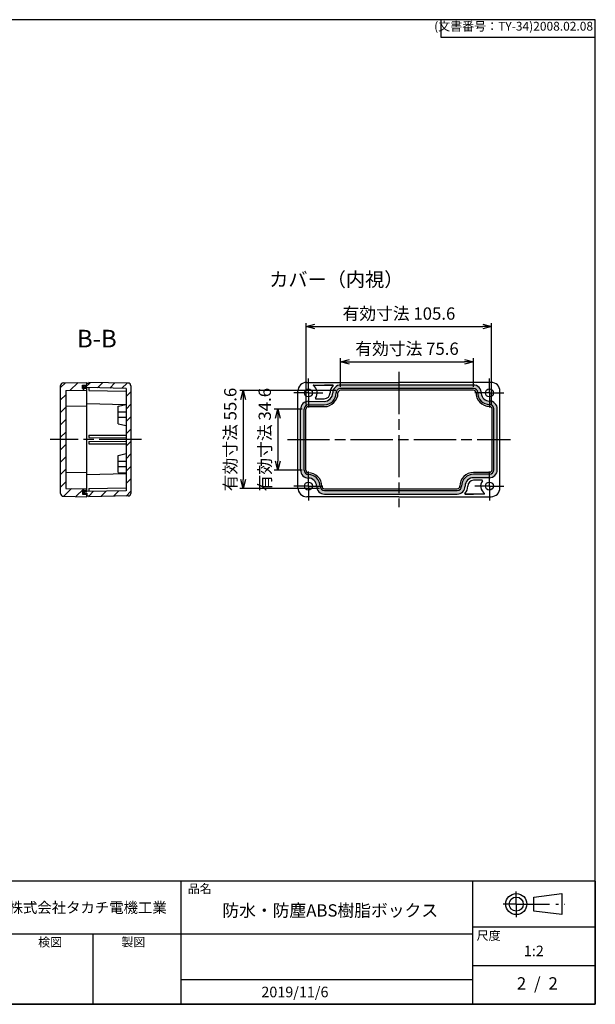
# Model space of a CAD drawing. Units: millimetres. Extents: x 0 to 1622, y 0 to 560.
# Drawn here: x 1294 to 1622, y 0 to 560 of the extents above; entities that cross this region are included whole.
import ezdxf
from ezdxf.enums import TextEntityAlignment as Align

# ---------------------------------------------------------------- set-up
doc = ezdxf.new("R2010")
doc.units = ezdxf.units.MM
doc.header["$LTSCALE"] = 2
for name, pattern in [('AM_ISO08W050', [18, 12, -1.5, 3, -1.5]), ('AM_ISO08W050x2', [9, 6, -0.75, 1.5, -0.75]), ('CENTER', [7, 4, -1, 1, -1]), ('gen7a', [6.875, 4.75, -0.875, 0.375, -0.875])]:
    doc.linetypes.add(name, pattern=pattern)
doc.layers.add('7A', color=4, linetype='gen7a')
doc.layers.add('RAHM2', color=1, linetype='Continuous')
for name, color, linetype, lineweight in [('AM_10', 7, 'AM_ISO08W050', 50), ('AM_5', 3, 'Continuous', 25), ('AM_7', 4, 'AM_ISO08W050', 25), ('AM_8', 1, 'Continuous', 25), ('ｶﾞｽｹｯﾄ', 5, 'Continuous', 25), ('ﾄｯﾌﾟｶﾊﾞｰ', 7, 'Continuous', 25), ('ﾎﾞﾃﾞｨｰ', 2, 'Continuous', 25)]:
    doc.layers.add(name, color=color, linetype=linetype, lineweight=lineweight)
doc.styles.add('ACISOTS', font='isocp.shx', dxfattribs={"height": 1, "bigfont": 'extfont.shx'})
doc.styles.get("Standard").update_dxf_attribs({"font": 'ISOCP.SHX', "bigfont": 'bigfont.shx'})
doc.styles.add('takachi1', font='MS PGothic.ttf', dxfattribs={"height": 2.5})
doc.dimstyles.new('AM_ISO$0', dxfattribs={"dimtxt": 3.5, "dimasz": 2.5, "dimexe": 1, "dimexo": 1, "dimgap": 1.5, "dimtad": 1, "dimdsep": 46, "dimtxsty": 'STANDARD', "dimblk": 'OPEN30', "dimcen": 0, "dimclrd": 256, "dimclre": 256, "dimclrt": 2, "dimadec": 0, "dimazin": 2, "dimtp": 0.1, "dimtm": 0.1, "dimtfac": 0.71, "dimtmove": 0, "dimatfit": 3, "dimldrblk": 'OPEN30', "dimfxl": 1, "dimlwd": -1, "dimlwe": -1, "dimarcsym": 0})
pattern_1 = [(45, (112.516890091284, 22.49982462129947), (-3.535533905932737, 3.535533905932737), [])]

# ---------------------------------------------------------------- blocks, each defined once
blk = doc.blocks.new('TK-A3')
for p, q in [((359, 280), (359, 275)), ((359, 275), (403, 275))]:
    blk.add_line(p, q)
blk.add_lwpolyline([(0, 0), (403, 0), (403, 280), (0, 280.0000000000001)], close=True)
at = {"insert": (402.3592953827349, 276.108542987227), "char_height": 2.5, "width": 43.07840397728298, "attachment_point": 9}
blk.add_mtext('(文書番号：TY-34)2008.02.08', dxfattribs=at)
blk = doc.blocks.new('A$C0FAF06CF')
at = {"layer": 'AM_8'}
h = blk.add_hatch(color=1, dxfattribs=at)
edge = h.paths.add_edge_path()
edge.add_line((-8.013599999999968, -2.41150000000041), (8.013600000000068, -2.411500000000414))
edge.add_arc((8.013600000000054, -1.773380000000512), 0.6381199999999012, 270, 360)
edge.add_line((8.651719999999955, -1.773380000000512), (8.651719999999967, 1.773379999999486))
edge.add_arc((8.013600000000025, 1.773379999999429), 0.638119999999958, 5.1039e-12, 90.00000000000126)
edge.add_line((8.013599999999997, 2.41149999999939), (-8.013599999999997, 2.411499999999387))
edge.add_arc((-8.013600000000025, 1.773379999999436), 0.638119999999951, 89.99999999999682, 179.9999999999955)
edge.add_line((-8.651719999999983, 1.773379999999486), (-8.651719999999983, -1.773380000000505))
edge.add_arc((-8.013600000000025, -1.773380000000457), 0.638119999999951, 180.0000000000043, 270.0000000000045)
edge = h.paths.add_edge_path(flags=16)
edge.add_line((-7.47193999999996, 2.092439999999486), (7.471940000000017, 2.092439999999479))
edge.add_arc((7.471940000000046, 1.550779999999479), 0.5416600000000003, 7.958078640513122e-13, 90.00000000000148, ccw=False)
edge.add_line((8.013600000000025, 1.550779999999486), (8.013600000000025, -1.550780000000505))
edge.add_arc((7.471940000000017, -1.550780000000502), 0.5416600000000074, 270, 359.99999999999966, ccw=False)
edge.add_line((7.471940000000017, -2.092440000000506), (-7.47193999999996, -2.092440000000513))
edge.add_arc((-7.47193999999996, -1.550780000000505), 0.5416600000000074, 180, 270, ccw=False)
edge.add_line((-8.013599999999968, -1.550780000000505), (-8.013599999999968, 1.550779999999486))
edge.add_arc((-7.47193999999996, 1.550779999999486), 0.5416600000000003, 90, 180, ccw=False)
for points in [[(-5.453699999999969, 0.5935999999994924), (-5.453699999999969, 1.038799999999492), (-7.531299999999987, 1.038799999999492), (-7.531299999999987, 0.5935999999994924), (-6.759619999999983, 0.5935999999994924), (-6.759619999999983, -1.224300000000516), (-6.225379999999972, -1.224300000000516), (-6.225379999999972, 0.5935999999994924)], [(-3.146079999999983, 1.038799999999492), (-3.146079999999983, -1.224300000000516), (-2.671199999999942, -1.224300000000516), (-2.671199999999942, -0.6184186206901412), (-2.193432261217481, -0.1027759420753025), (-1.520149446800417, -1.224300000000516), (-0.9571799999999939, -1.224300000000516), (-1.851807874889658, 0.2659306476478651), (-1.135707252964408, 1.038799999999492), (-1.788279380580377, 1.038799999999492), (-2.671199999999942, 0.085886028951558), (-2.671199999999942, 1.038799999999492)], [(4.304715008555604, 1.038799999999492), (4.304715008555604, -1.224300000000516), (4.775885008555576, -1.224300000000516), (4.775885008555576, -0.315350000000512), (5.829525008555606, -0.315350000000512), (5.829525008555606, -1.224300000000516), (6.300695008555578, -1.224300000000516), (6.300695008555578, 1.038799999999492), (5.829525008555606, 1.038799999999492), (5.829525008555606, 0.1298499999994878), (4.775885008555576, 0.1298499999994878), (4.775885008555576, 1.038799999999492)], [(7.280135008555589, -1.224300000000516), (7.280135008555589, 1.038799999999492), (6.805255008555604, 1.038799999999492), (6.805255008555604, -1.224300000000516)]]:
    blk.add_hatch(color=1, dxfattribs=at).paths.add_polyline_path(points)
h = blk.add_hatch(color=1, dxfattribs=at)
h.paths.add_polyline_path([(-5.264049114754044, -1.224300000000516), (-5.084217508196672, -0.734580000000511), (-4.161102491803262, -0.734580000000511), (-3.981270885245876, -1.224300000000516), (-3.420619999999971, -1.224300000000516), (-4.251659999999958, 1.038799999999492), (-4.993659999999977, 1.038799999999492), (-5.82469999999995, -1.224300000000516)])
h.paths.add_polyline_path([(-4.332759934426206, -0.2671200000005083), (-4.912560065573728, -0.2671200000005083), (-4.622659999999967, 0.5223399999994971)], flags=16)
h = blk.add_hatch(color=1, dxfattribs=at)
h.paths.add_polyline_path([(-0.1961891147540484, -1.224300000000516), (-0.0163575081966769, -0.734580000000511), (0.9067575081967476, -0.734580000000511), (1.086589114754119, -1.224300000000516), (1.64724000000001, -1.224300000000516), (0.8162000000000375, 1.038799999999492), (0.0742000000000189, 1.038799999999492), (-0.7568399999999543, -1.224300000000516)])
h.paths.add_polyline_path([(0.7351000655737892, -0.2671200000005083), (0.1552999344262673, -0.2671200000005083), (0.4452000000000283, 0.5223399999994971)], flags=16)
h = blk.add_hatch(color=1, dxfattribs=at)
edge = h.paths.add_edge_path()
edge.add_ellipse((2.878960000000006, -0.0927500000005264), major_axis=(0, 0.7271600000000495), ratio=0.8673469387754511, start_angle=308.5505407908052, end_angle=246.5820184016549)
edge.add_line((3.469375036740871, -0.3484654247793539), (3.94113500855559, -0.5527900000005097))
edge.add_arc((2.878960000000006, -0.0927500000005122), 1.157520000000026, 38.550540790803325, 336.58201840165333, ccw=False)
edge.add_line((3.784208621486186, 0.6286219454599618), (3.397792961318373, 0.3206961337928842))
blk = doc.blocks.new('TK-仕様書NEW')
for p, q in [((0, 35), (-193, 35)), ((-193, 35), (-193, 0)), ((-118, 35), (-118, 0)), ((-35, 35), (-35, 0)), ((0, 35), (0, 0)), ((-17.5, 30.5), (-9.5, 31.5)), ((-9.5, 31.5), (-9.5, 25.5)), ((-17.5, 26.5), (-17.5, 30.5)), ((-9.5, 25.5), (-17.5, 26.5)), ((-193.0000000000001, 19.99999999999994), (-35, 19.99999999999994)), ((-168.0000000000001, 19.99999999999993), (-168, 0)), ((-143.0000000000001, 19.99999999999993), (-143, 0)), ((-35, 22), (0, 22)), ((-35, 11), (0, 11)), ((-35.00000000000011, 7), (-118, 7)), ((0, 0), (-193, 0))]:
    blk.add_line(p, q)
for radius in [3, 2]:
    blk.add_circle((-22.5, 28.5), radius)
at = {"layer": '7A'}
for q in [(-22.5, 32.07478664473149), (-26.22303737125117, 28.5), (-22.5, 24.78991724228479), (-8.718691599714703, 28.5)]:
    blk.add_line((-22.5, 28.5), q, dxfattribs=at)
at = {"xscale": 0.9599999999999999, "yscale": 0.9599999999999999, "zscale": 0.9599999999999999}
blk.add_blockref('A$C0FAF06CF', (-180, 27.49999999999997), dxfattribs=at)
at = {"insert": (-167, 27.49999999999997), "char_height": 3, "width": 42.88435181670968, "attachment_point": 4}
blk.add_mtext('\\fＭＳ ゴシック|b0|i0|c128|p49;株式会社タカチ電機工業', dxfattribs=at)
for tag, p in [('品名', (-106.1561493930892, 24.94727555274869)), ('型番', (-106.1391682485609, 11.53771236320705))]:
    blk.add_attdef(tag, p, '', height=3.5)
for tag, height, p in [('GEN-TITLE-SCA', 3, (-17.5, 14.79266317345349)), ('承認', 3.5, (-180.7195176573868, 7.729076668239944)), ('検図', 3.5, (-155.5000000000001, 7.72907666823994)), ('製図', 3.5, (-130.5000000000001, 7.72907666823994)), ('ページNO.', 3.5, (-21, 5.5)), ('総ページ数', 3.5, (-12, 5.5))]:
    blk.add_attdef(tag, text='', height=height).set_placement(p, align=Align.MIDDLE)
blk.add_attdef('GEN-TITLE-DAT', text='', height=3).set_placement((-85.5, 3.5), align=Align.MIDDLE_CENTER)
at = {"layer": 'RAHM2', "char_height": 2.5}
for s, insert, width, attachment_point in [('品名', (-116, 32.55103540727967), 90, 4), ('尺度', (-33.80025513713145, 20.80103540727967), 20, 1), ('承認', (-180.4289022005786, 18.8010354072796), 17, 2), ('検図', (-155.1678725559621, 18.92584712714763), 17, 2), ('製図', (-131.4954787961751, 18.95800561859732), 17, 2)]:
    blk.add_mtext(s, dxfattribs=dict(at, insert=insert, width=width, attachment_point=attachment_point))
at = {"layer": 'RAHM2', "color": 0, "insert": (-16.5, 5.5), "char_height": 3.5, "width": 4.469919821818734, "attachment_point": 5}
blk.add_mtext('/', dxfattribs=at)
blk = doc.blocks.new('*S59')
at = {"layer": 'AM_10', "color": 7, "linetype": 'CENTER'}
for p, q in [((1119.203003226155, 373.8756498064654), (1119.203003226155, 353.8756498064654)), ((1119.203003226155, 268.8654256512573), (1119.203003226155, 288.8654256512573))]:
    blk.add_line(p, q, dxfattribs=at)
at = {"layer": 'AM_10', "color": 7, "linetype": 'AM_ISO08W050'}
for p, q in [((1129.203003226155, 363.8756498064654), (1139.203003226155, 363.8756498064654)), ((1129.203003226155, 278.8654256512573), (1139.203003226155, 278.8654256512573))]:
    blk.add_line(p, q, dxfattribs=at)
at = {"layer": 'AM_10', "color": 1, "linetype": 'CENTER'}
blk.add_line((1119.203003226155, 353.8756498064654), (1119.203003226155, 288.8654256512573), dxfattribs=at)
at = {"layer": 'AM_10', "color": 7, "linetype": 'Continuous'}
blk.add_trace([(1129.203003226155, 365.1921747764654), (1129.203003226155, 362.5591248364654), (1119.203003226155, 363.8756498064654)], dxfattribs=at)
at = {"layer": 'AM_10', "color": 7, "linetype": 'Continuous', "extrusion": (0, 0, -1)}
blk.add_trace([(-1129.203003226155, 277.5489006812573), (-1129.203003226155, 280.1819506212573), (-1119.203003226155, 278.8654256512573)], dxfattribs=at)
at = {"layer": 'AM_10', "color": 7, "char_height": 10, "attachment_point": 5, "style": 'ACISOTS'}
for s, insert in [('B-B', (1338.233030326077, 377.3119370313489)), ('B', (1146.703003226155, 363.8756498064654)), ('B', (1146.703003226155, 278.8654256512573))]:
    blk.add_mtext(s, dxfattribs=dict(at, insert=insert))
blk = doc.blocks.new('_Open30')
at = {"color": 0, "linetype": 'ByBlock', "lineweight": -2}
for p, q in [((-1, 0.26794919), (0, 0)), ((0, 0), (-1, -0.26794919)), ((0, 0), (-1, 0))]:
    blk.add_line(p, q, dxfattribs=at)
blk = doc.blocks.new('*D41')
at = {"layer": 'AM_5'}
for p, q in [((1477.001331907706, 351.2185736952823), (1477.001331907706, 367.4639162925369)), ((1482.001331907706, 365.4639162925369), (1547.601331907467, 365.4639162925369)), ((1552.601331907467, 351.218573695284), (1552.601331907467, 367.4639162925369))]:
    blk.add_line(p, q, dxfattribs=at)
at = {"layer": 'Defpoints', "color": 0}
for p in [(1552.601331907467, 365.4639162925369), (1477.001331907706, 349.2185736952823), (1552.601331907467, 349.218573695284)]:
    blk.add_point(p, dxfattribs=at)
at = {"layer": 'AM_5', "xscale": 5, "yscale": 5, "zscale": 5, "rotation": 180}
blk.add_blockref('_Open30', (1477.001331907706, 365.4639162925369), dxfattribs=at)
at = {"layer": 'AM_5', "xscale": 5, "yscale": 5, "zscale": 5}
blk.add_blockref('_Open30', (1552.601331907467, 365.4639162925369), dxfattribs=at)
at = {"layer": 'AM_5', "color": 2, "insert": (1514.801331907587, 371.9639162925369), "char_height": 7, "attachment_point": 5}
blk.add_mtext('有効寸法 75.6', dxfattribs=at)
blk = doc.blocks.new('*D42')
at = {"layer": 'AM_5'}
for p, q in [((1457.410792686856, 341.183105263923), (1457.410792686856, 387.4639162925014)), ((1562.991871128568, 341.3831052639008), (1562.991871128568, 387.4639162925014)), ((1462.410792686856, 385.4639162925014), (1557.991871128568, 385.4639162925014))]:
    blk.add_line(p, q, dxfattribs=at)
at = {"layer": 'Defpoints', "color": 0}
for p in [(1562.991871128568, 385.4639162925014), (1457.410792686856, 339.183105263923), (1562.991871128568, 339.3831052639008)]:
    blk.add_point(p, dxfattribs=at)
at = {"layer": 'AM_5', "xscale": 5, "yscale": 5, "zscale": 5, "rotation": 180}
blk.add_blockref('_Open30', (1457.410792686856, 385.4639162925014), dxfattribs=at)
at = {"layer": 'AM_5', "xscale": 5, "yscale": 5, "zscale": 5}
blk.add_blockref('_Open30', (1562.991871128568, 385.4639162925014), dxfattribs=at)
at = {"layer": 'AM_5', "color": 2, "insert": (1510.201331907712, 391.9639162925014), "char_height": 7, "attachment_point": 5}
blk.add_mtext('有効寸法 105.6', dxfattribs=at)
blk = doc.blocks.new('*D43')
at = {"layer": 'AM_5'}
for p, q in [((1455.201331907707, 338.4185736952841), (1439.248544826792, 338.4185736952841)), ((1441.248544826792, 333.4185736952841), (1441.248544826792, 308.8185736952924)), ((1455.201331907705, 303.8185736952924), (1439.248544826792, 303.8185736952924))]:
    blk.add_line(p, q, dxfattribs=at)
at = {"layer": 'Defpoints', "color": 0}
for p in [(1457.201331907707, 338.4185736952841), (1441.248544826792, 303.8185736952924), (1457.201331907705, 303.8185736952924)]:
    blk.add_point(p, dxfattribs=at)
at = {"layer": 'AM_5', "xscale": 5, "yscale": 5, "zscale": 5}
for p, rotation in [((1441.248544826792, 338.4185736952841), 90), ((1441.248544826792, 303.8185736952924), 270)]:
    blk.add_blockref('_Open30', p, dxfattribs=dict(at, rotation=rotation))
at = {"layer": 'AM_5', "color": 2, "insert": (1434.748544826792, 321.1185736952885), "char_height": 7, "attachment_point": 5, "rotation": 90}
blk.add_mtext('有効寸法 34.6', dxfattribs=at)
blk = doc.blocks.new('*D44')
at = {"layer": 'AM_5'}
for p, q in [((1474.236800339082, 349.0091129161432), (1419.610317064551, 349.0091129161432)), ((1421.610317064551, 344.0091129161432), (1421.610317064551, 298.4280344744221)), ((1465.036800339097, 293.4280344744221), (1419.610317064551, 293.4280344744221))]:
    blk.add_line(p, q, dxfattribs=at)
at = {"layer": 'Defpoints', "color": 0}
for p in [(1476.236800339082, 349.0091129161432), (1421.610317064551, 293.4280344744221), (1467.036800339097, 293.4280344744221)]:
    blk.add_point(p, dxfattribs=at)
at = {"layer": 'AM_5', "xscale": 5, "yscale": 5, "zscale": 5}
for p, rotation in [((1421.610317064551, 349.0091129161432), 90), ((1421.610317064551, 293.4280344744221), 270)]:
    blk.add_blockref('_Open30', p, dxfattribs=dict(at, rotation=rotation))
at = {"layer": 'AM_5', "color": 2, "insert": (1415.110317064551, 321.2185736952829), "char_height": 7, "attachment_point": 5, "rotation": 90}
blk.add_mtext('有効寸法 55.6', dxfattribs=at)
blk = doc.blocks.new('*S60')
at = {"layer": 'AM_10', "color": 7, "linetype": 'CENTER'}
for p, q in [((1119.203003226155, 373.8756498064654), (1119.203003226155, 353.8756498064654)), ((1119.203003226155, 268.8654256512573), (1119.203003226155, 288.8654256512573))]:
    blk.add_line(p, q, dxfattribs=at)
at = {"layer": 'AM_10', "color": 7, "linetype": 'AM_ISO08W050'}
for p, q in [((1129.203003226155, 363.8756498064654), (1139.203003226155, 363.8756498064654)), ((1129.203003226155, 278.8654256512573), (1139.203003226155, 278.8654256512573))]:
    blk.add_line(p, q, dxfattribs=at)
at = {"layer": 'AM_10', "color": 1, "linetype": 'CENTER'}
blk.add_line((1119.203003226155, 353.8756498064654), (1119.203003226155, 288.8654256512573), dxfattribs=at)
at = {"layer": 'AM_10', "color": 7, "linetype": 'Continuous'}
blk.add_trace([(1129.203003226155, 365.1921747764654), (1129.203003226155, 362.5591248364654), (1119.203003226155, 363.8756498064654)], dxfattribs=at)
at = {"layer": 'AM_10', "color": 7, "linetype": 'Continuous', "extrusion": (0, 0, -1)}
blk.add_trace([(-1129.203003226155, 277.5489006812573), (-1129.203003226155, 280.1819506212573), (-1119.203003226155, 278.8654256512573)], dxfattribs=at)
at = {"layer": 'AM_10', "color": 7, "char_height": 10, "attachment_point": 5, "style": 'ACISOTS'}
for s, insert in [('B-B', (1338.233030326077, 377.3119370313489)), ('B', (1146.703003226155, 363.8756498064654)), ('B', (1146.703003226155, 278.8654256512573))]:
    blk.add_mtext(s, dxfattribs=dict(at, insert=insert))

msp = doc.modelspace()

# ---------------------------------------------------------------- hatches: boundary and pattern name
at = {"layer": 'AM_8'}
h = msp.add_hatch(dxfattribs=at)
h.set_pattern_fill('_U', color=256, scale=5, angle=45, style=0, pattern_type=0)
h.set_pattern_definition(pattern_1)
edge = h.paths.add_edge_path()
edge.add_line((1319.079791130921, 288.9546740211434), (1332.605969740577, 288.7185736952809))
edge.add_line((1332.605969740577, 288.7185736952809), (1332.605969740577, 289.2360287602091))
edge.add_line((1332.605969740577, 289.2360287602091), (1332.605969740577, 290.2185736952842))
edge.add_line((1332.605969740577, 290.2185736952842), (1330.105969740577, 290.2185736952842))
edge.add_line((1330.105969740577, 290.2185736952842), (1330.105969740577, 292.2185736952842))
edge.add_line((1330.105969740577, 292.2185736952842), (1332.605969740578, 292.2185736952842))
edge.add_line((1332.605969740578, 292.2185736952842), (1332.605969740576, 293.2185736952832))
edge.add_line((1332.605969740576, 293.2185736952832), (1320.605969740578, 293.4280344744221))
edge.add_line((1320.605969740578, 293.4280344744221), (1320.605969740578, 349.0091129161432))
edge.add_line((1320.605969740578, 349.0091129161432), (1332.605969740576, 349.2185736952821))
edge.add_line((1332.605969740576, 349.2185736952821), (1332.605969740564, 350.2185736952867))
edge.add_line((1332.605969740564, 350.2185736952867), (1330.105969740564, 350.2185736952855))
edge.add_line((1330.105969740564, 350.2185736952855), (1330.105969740563, 352.2185736952855))
edge.add_line((1330.105969740563, 352.2185736952855), (1332.605969740563, 352.2185736952867))
edge.add_line((1332.605969740563, 352.2185736952867), (1332.605969740563, 353.2011186303618))
edge.add_line((1332.605969740563, 353.2011186303618), (1332.605969740577, 353.7185736952829))
edge.add_line((1332.605969740577, 353.7185736952829), (1319.079791130921, 353.4824733694206))
edge.add_arc((1319.105969740578, 351.982701826686), 1.50000000000002, 91.00000000000178, 180)
edge.add_line((1317.605969740577, 351.982701826686), (1317.605969740577, 290.454445563878))
edge.add_arc((1319.105969740578, 290.4544455638777), 1.5, 179.9999999999913, 268.9999999999807)
h = msp.add_hatch(dxfattribs=at)
h.set_pattern_fill('_U', color=256, scale=5, angle=45, style=0, pattern_type=0)
h.set_pattern_definition(pattern_1)
edge = h.paths.add_edge_path()
edge.add_line((1333.605969740578, 353.218573695283), (1332.605969740577, 353.2011186303547))
edge.add_line((1332.605969740577, 353.2011186303547), (1332.605969740563, 352.2185736952867))
edge.add_line((1332.605969740563, 352.2185736952867), (1332.605969740577, 351.7185736952892))
edge.add_line((1332.605969740577, 351.7185736952892), (1331.105969740564, 351.7185736952885))
edge.add_line((1331.105969740564, 351.7185736952885), (1331.105969740564, 350.7185736952882))
edge.add_line((1331.105969740564, 350.7185736952882), (1332.605969740578, 350.7185736952889))
edge.add_line((1332.605969740578, 350.7185736952889), (1333.605969740578, 350.7011186303537))
edge.add_line((1333.605969740578, 350.7011186303537), (1354.905969740578, 350.329325747382))
edge.add_line((1354.905969740578, 350.329325747382), (1354.905969740577, 292.1078216431822))
edge.add_line((1354.905969740577, 292.1078216431822), (1332.605969740577, 291.7185736952819))
edge.add_line((1332.605969740577, 291.7185736952819), (1331.105969740577, 291.718573695282))
edge.add_line((1331.105969740577, 291.718573695282), (1331.105969740577, 290.7185736952816))
edge.add_line((1331.105969740577, 290.7185736952816), (1332.605969740577, 290.7185736952816))
edge.add_line((1332.605969740577, 290.7185736952816), (1332.605969740577, 289.2360287602091))
edge.add_line((1332.605969740577, 289.2360287602091), (1333.605969740577, 289.2185736952808))
edge.add_line((1333.605969740577, 289.2185736952808), (1333.605969740577, 288.7185736952808))
edge.add_line((1333.605969740577, 288.7185736952808), (1356.132148350233, 289.1117696054969))
edge.add_arc((1356.105969740577, 290.6115411482315), 1.499999999999959, 270.9999999999931, 359.9999999999978)
edge.add_line((1357.605969740577, 290.6115411482314), (1357.605969740578, 351.8256062423321))
edge.add_arc((1356.105969740577, 351.825606242332), 1.5, 2.1713e-12, 89.00000000000686)
edge.add_line((1356.132148350233, 353.3253777850666), (1333.605969740577, 353.7185736952829))
edge.add_line((1333.605969740577, 353.7185736952829), (1333.605969740578, 353.218573695283))
at = {"layer": 'ｶﾞｽｹｯﾄ'}
for points in [[(1332.605969740564, 351.7185736952892), (1332.605969740563, 352.2185736952867), (1330.105969740563, 352.2185736952855), (1330.105969740564, 350.2185736952855), (1332.605969740564, 350.2185736952867), (1332.605969740577, 350.718573695282), (1331.105969740564, 350.7185736952882), (1331.105969740564, 351.7185736952885)], [(1332.605969740577, 290.2185736952842), (1332.605969740577, 290.7185736952816), (1331.105969740577, 290.7185736952816), (1331.105969740577, 291.718573695282), (1332.605969740591, 291.718573695282), (1332.605969740577, 292.2185736952842), (1330.105969740577, 292.2185736952842), (1330.105969740577, 290.2185736952842)]]:
    msp.add_hatch(color=256, dxfattribs=at).paths.add_polyline_path(points)
h = msp.add_hatch(color=256, dxfattribs=at)
edge = h.paths.add_edge_path()
edge.add_arc((1477.001331907705, 347.7185736952835), 4.499999999998863, 89.99999999998263, 180.0000000000072)
edge.add_arc((1467.701331907707, 347.7185736952832), 4.799999999999272, 270.00000000000273, 359.9999999999966, ccw=False)
edge.add_line((1467.701331907707, 342.9185736952838), (1458.832354052555, 342.9437219003821))
edge.add_arc((1458.745367581965, 338.400482875123), 4.544071685911575, 88.90312864138174, 179.7718939196033)
edge.add_line((1454.201331907707, 338.418573695284), (1454.201331907705, 303.8185736952925))
edge.add_arc((1458.701331907706, 303.818573695293), 4.500000000000454, 180.0000000000065, 270.0000000000086)
edge.add_arc((1458.701331907704, 294.7185736952911), 4.600000000001557, -2.1884716261411086e-11, 89.9999999999689, ccw=False)
edge.add_arc((1467.801331907707, 294.7185736952911), 4.500000000001364, 180.0000000000217, 270.000000000026)
edge.add_line((1467.801331907709, 290.2185736952897), (1543.401331907708, 290.2185736952849))
edge.add_arc((1543.40133190771, 294.7185736952832), 4.499999999998351, 269.9999999999826, 359.9999999999891)
edge.add_arc((1552.701331907707, 294.7185736952832), 4.799999999998817, 89.9999999999946, 180.0000000000095, ccw=False)
edge.add_line((1552.701331907707, 299.518573695282), (1561.701331907708, 299.5185736952819))
edge.add_arc((1561.701331907707, 304.0185736952822), 4.500000000000227, 270.0000000000144, 359.9999999999992)
edge.add_line((1566.201331907707, 304.0185736952821), (1566.201331907706, 338.6185736952814))
edge.add_arc((1561.701331907706, 338.6185736952811), 4.5, 2.895e-12, 90)
edge.add_arc((1561.7025503127, 347.7215149636435), 4.602941429619066, 183.1529198586181, 269.984833727348, ccw=False)
edge.add_arc((1552.5934530628, 347.6995524810642), 4.519041647040626, 357.0673404843462, 449.8277025755237)
edge.add_line((1552.607042511622, 352.2185736952839), (1477.001331907706, 352.2185736952824))
edge = h.paths.add_edge_path(flags=16)
edge.add_arc((1561.702550199156, 347.7215149110282), 6.602941313352481, 178.2600270870294, 269.9902362390687)
edge.add_arc((1561.701331907706, 338.618573695281), 2.500000000000459, 3.922195901395753e-12, 89.9978666327205, ccw=False)
edge.add_line((1564.201331907706, 338.6185736952811), (1564.201331907708, 304.0185736952822))
edge.add_arc((1561.701331907707, 304.0185736952831), 2.500000000001136, 270.00000000002086, 359.99999999997914, ccw=False)
edge.add_line((1561.701331907707, 301.5185736952819), (1552.701331907707, 301.518573695282))
edge.add_arc((1552.701331907707, 294.7185736952823), 6.79999999999967, 90, 180.0000000000038)
edge.add_arc((1543.401331907707, 294.7185736952818), 2.500000000000227, -89.99999999998948, 1.3073986337985843e-12, ccw=False)
edge.add_line((1543.401331907707, 292.2185736952816), (1467.801331907709, 292.2185736952833))
edge.add_arc((1467.801331907711, 294.7185736952864), 2.500000000003069, 179.9999999999362, 269.9999999999375, ccw=False)
edge.add_arc((1458.701331907707, 294.7185736952877), 6.600000000001273, 1.23367e-11, 90.00000000001579)
edge.add_arc((1458.701331907708, 303.8185736952909), 2.500000000001875, 179.9999999999609, 269.9999999999375, ccw=False)
edge.add_line((1456.201331907706, 303.8185736952926), (1456.201331907707, 338.4185736952841))
edge.add_arc((1458.701331907708, 338.4185736952833), 2.500000000000909, 90.00000000003132, 179.9999999999818, ccw=False)
edge.add_line((1458.701331907706, 340.9185736952842), (1467.701331907707, 340.9185736952838))
edge.add_arc((1467.701331907707, 347.7185736952837), 6.799999999999897, 270.0000000000019, 360.0000000000004)
edge.add_arc((1477.001331907705, 347.7185736952841), 2.499999999998181, 89.99999999996868, 180.0000000000078, ccw=False)
edge.add_line((1477.001331907706, 350.2185736952823), (1552.603599088507, 350.2185736952839))
edge.add_arc((1552.5934530628, 347.6995524810643), 2.519041647040863, 5.066272616811489, 89.76922730742109, ccw=False)

# ---------------------------------------------------------------- linework, layer by layer
at = {"layer": 'AM_7'}
for p, q in [((1510.201331907707, 359.7185736952819), (1510.201331907706, 282.7185736952819)), ((1363.605969740578, 321.2185736952818), (1311.605969740577, 321.2185736952817)), ((1446.701331907706, 321.2185736952831), (1573.701331907707, 321.2185736952851))]:
    msp.add_line(p, q, dxfattribs=at)
at = {"layer": 'AM_7', "linetype": 'AM_ISO08W050x2'}
for p, q in [((1458.701331907707, 347.7185736952831), (1458.701331907707, 355.9685736952831)), ((1561.701331907706, 347.7185736952831), (1561.701331907706, 355.9685736952831)), ((1458.701331907707, 347.7185736952831), (1450.451331907707, 347.7185736952831)), ((1458.701331907707, 347.7185736952831), (1466.951331907707, 347.7185736952831)), ((1458.701331907707, 347.7185736952831), (1458.701331907707, 339.4685736952831)), ((1561.701331907706, 347.7185736952831), (1553.451331907705, 347.7185736952831)), ((1561.701331907706, 347.7185736952831), (1569.951331907706, 347.7185736952831)), ((1561.701331907706, 347.7185736952831), (1561.701331907706, 339.4685736952831)), ((1458.701331907705, 294.7185736952881), (1458.701331907705, 302.9685736952882)), ((1561.701331907707, 294.718573695283), (1561.701331907707, 302.968573695283)), ((1458.701331907705, 294.7185736952881), (1450.451331907705, 294.7185736952881)), ((1458.701331907705, 294.7185736952881), (1466.951331907705, 294.7185736952881)), ((1458.701331907705, 294.7185736952881), (1458.701331907705, 286.4685736952882)), ((1561.701331907707, 294.718573695283), (1553.451331907708, 294.718573695283)), ((1561.701331907707, 294.718573695283), (1569.951331907708, 294.718573695283)), ((1561.701331907707, 294.718573695283), (1561.701331907707, 286.468573695283))]:
    msp.add_line(p, q, dxfattribs=at)
at = {"layer": 'ﾄｯﾌﾟｶﾊﾞｰ'}
for p, q in [((1319.079791130921, 353.4824733694206), (1332.605969740577, 353.7185736952829)), ((1332.605969740577, 351.7185736952892), (1332.605969740577, 353.7185736952829)), ((1457.701331907707, 353.7185736952831), (1510.201331907707, 353.7185736952819)), ((1562.701331907706, 353.7185736952831), (1510.201331907707, 353.7185736952819)), ((1317.605969740577, 290.454445563878), (1317.605969740577, 351.982701826686)), ((1320.605969740578, 349.0091129161432), (1332.605969740576, 349.2185736952821)), ((1320.605969740578, 349.0091129161432), (1320.605969740578, 293.4280344744221)), ((1330.105969740564, 350.2185736952855), (1330.105969740563, 352.2185736952855)), ((1330.105969740563, 352.2185736952855), (1332.605969740563, 352.2185736952867)), ((1332.605969740564, 350.2185736952867), (1330.105969740564, 350.2185736952855)), ((1332.605969740577, 291.7185736952819), (1332.605969740577, 350.718573695282)), ((1452.701331907706, 293.7185736952833), (1452.701331907707, 348.718573695283)), ((1461.62537021115, 352.2185736952831), (1472.188018269149, 352.2185736952828)), ((1461.62537021115, 352.2185736952831), (1472.534789620887, 352.2185736952826)), ((1472.534789620887, 352.2185736952823), (1467.80133190771, 352.2185736952821)), ((1552.607042515718, 352.2185736952839), (1477.001331907706, 352.2185736952824)), ((1552.607042515718, 350.2185736952839), (1477.001331907706, 350.2185736952823)), ((1552.601331907467, 349.218573695284), (1477.001331907706, 349.2185736952823)), ((1567.701331907707, 293.7185736952833), (1567.701331907706, 348.718573695283)), ((1458.832354052555, 342.9437219003821), (1467.701331907707, 342.9185736952838)), ((1462.876257056736, 344.4185736952831), (1467.701331907707, 344.4185736952829)), ((1332.605969740577, 340.1185736952842), (1320.605969740578, 339.9091129161456)), ((1454.201331907705, 303.8185736952925), (1454.201331907707, 338.4185736952842)), ((1456.201331907705, 303.8185736952924), (1456.201331907707, 338.4185736952841)), ((1457.201331907705, 303.8185736952924), (1457.201331907707, 338.4185736952841)), ((1458.701331907707, 340.918573695284), (1467.701331907707, 340.9185736952838)), ((1458.701331907707, 339.918573695284), (1467.701331907707, 339.9185736952838)), ((1563.201331907708, 304.0185736952822), (1563.201331907706, 338.618573695281)), ((1564.201331907708, 304.0185736952822), (1564.201331907706, 338.618573695281)), ((1566.201331907708, 304.0185736952823), (1566.201331907706, 338.6185736952814)), ((1320.605969740578, 302.7280344744546), (1332.605969740577, 302.5185736953158)), ((1561.701331907707, 302.5185736952821), (1552.701331907707, 302.518573695282)), ((1561.701331907707, 301.5185736952819), (1552.701331907707, 301.518573695282)), ((1561.701331907708, 299.5185736952819), (1552.701331907707, 299.518573695282)), ((1557.526406758678, 298.0185736952829), (1552.701331907707, 298.0185736952829)), ((1320.605969740578, 293.4280344744221), (1332.605969740576, 293.2185736952832)), ((1332.605969740578, 292.2185736952842), (1330.105969740577, 292.2185736952842)), ((1330.105969740577, 292.2185736952842), (1330.105969740577, 290.2185736952842)), ((1467.801331907709, 293.2185736952834), (1543.401331907708, 293.218573695285)), ((1467.801331907709, 292.2185736952833), (1543.401331907708, 292.2185736952849)), ((1319.079791130921, 288.9546740211434), (1332.605969740577, 288.7185736952809)), ((1330.105969740577, 290.2185736952842), (1332.605969740577, 290.2185736952842)), ((1332.605969740577, 288.7185736952809), (1332.605969740577, 290.7185736952816)), ((1510.201331907706, 288.7185736952833), (1457.701331907706, 288.7185736952844)), ((1467.801331907709, 290.2185736952834), (1543.401331907708, 290.2185736952849)), ((1510.201331907707, 288.7185736952833), (1562.701331907707, 288.7185736952844)), ((1547.867874194527, 290.218573695285), (1552.601331907704, 290.2185736952851)), ((1558.777293604265, 290.218573695283), (1548.214645546266, 290.2185736952827))]:
    msp.add_line(p, q, dxfattribs=at)
for centre in [(1458.701331907707, 347.7185736952831), (1561.701331907706, 347.7185736952831), (1458.701331907705, 294.7185736952881), (1561.701331907707, 294.718573695283)]:
    msp.add_circle(centre, 2.25, dxfattribs=at)
for centre, radius, start, end in [((1319.105969740578, 351.982701826686), 1.5, 91.00000000000178, 180), ((1457.701331907707, 348.718573695283), 5, 90, 180), ((1562.701331907706, 348.718573695283), 5, 0, 90), ((1461.62537021115, 352.018573695283), 0.2, 90, 235.7839488687085), ((1458.701331907707, 347.7185736952831), 5, 323.4050690444235, 55.78394886870852), ((1467.701331907707, 347.7185736952828), 3.299999999999999, 270, 0), ((1467.701331907707, 347.7185736952837), 7.799999999999954, 270, 0), ((1467.701331907707, 347.7185736952836), 6.79999999999984, 270.0000000000018, 1.0178e-12), ((1467.701331907707, 347.7185736952838), 4.800000000000011, 269.9999999999972, 6.107e-13), ((1477.001331907706, 347.7185736952828), 5.999999999999989, 136.0883449989717, 180), ((1477.001331907706, 347.7185736952843), 4.499999999999488, 89.99999999999125, 180.0000000000166), ((1472.534789620887, 352.0185736952828), 0.2, 316.0883449989773, 89.99999999994789), ((1477.001331907706, 347.7185736952846), 2.499999999999147, 89.99999999997922, 180.0000000000272), ((1477.001331907706, 347.718573695284), 1.499999999999772, 90, 180.000000000013), ((1552.5934530628, 347.6995524810642), 4.519041647040626, 357.0673404843463, 90.1722974769605), ((1552.5934530628, 347.6995524810643), 2.519041647040863, 5.06627261681157, 90.23077260993693), ((1552.593453062801, 347.6995524810641), 1.519041647040359, 6.950334657546143, 89.70282145634698), ((1561.702550199157, 347.7215149110281), 7.602941313353212, 178.7801669038289, 269.9908189533934), ((1561.702550199156, 347.7215149110281), 6.602941313352699, 178.2600270870319, 269.9902362390667), ((1561.7025503127, 347.7215149636436), 4.602941429619015, 183.1529198586186, 269.984833727348), ((1458.745367581965, 338.4004828751231), 4.544071685911654, 88.90312864140479, 179.7718939196048), ((1462.876257056736, 344.6185736952831), 0.2, 143.4050690444272, 270), ((1561.701331907706, 338.6185736952812), 4.5, 5.6996e-12, 90), ((1458.701331907708, 338.4185736952838), 2.500000000000397, 90.00000000004172, 179.9999999999947), ((1458.701331907707, 338.418573695284), 1.50000000000017, 90.00000000002605, 180), ((1561.701331907706, 338.6185736952809), 1.500000000000056, 6.5138e-12, 90), ((1561.701331907706, 338.6185736952809), 2.500000000000454, 5.2924e-12, 89.9978666327205), ((1458.701331907706, 303.8185736952925), 4.499999999999772, 179.9999999999977, 270.0000000000029), ((1458.701331907706, 303.8185736952925), 2.500000000000227, 179.9999999999988, 269.9999999999947), ((1458.701331907706, 303.8185736952923), 1.499999999999886, 179.9999999999935, 270), ((1552.701331907707, 294.718573695282), 7.799999999999954, 90.00000000000325, 180), ((1561.701331907707, 304.0185736952821), 1.50000000000017, 270.0000000000163, 0), ((1561.701331907707, 304.0185736952832), 2.500000000001307, 270.0000000000208, 359.999999999974), ((1561.701331907707, 304.0185736952821), 4.50000000000017, 270.0000000000144, 0), ((1458.701331907705, 294.7185736952893), 7.600000000000022, 0, 90), ((1458.701331907706, 294.7185736952893), 6.599999999999681, 0, 90.00000000000205), ((1458.701331907705, 294.7185736952895), 4.599999999999909, 359.9999999999986, 90), ((1552.701331907707, 294.7185736952823), 6.79999999999967, 90, 180.0000000000038), ((1552.701331907706, 294.7185736952826), 4.799999999999442, 89.99999999998634, 180.0000000000061), ((1552.701331907708, 294.718573695283), 3.299999999999999, 90.00000000000325, 180), ((1561.701331907707, 294.718573695283), 5, 143.4050690444306, 235.7839488687026), ((1557.526406758678, 297.8185736952828), 0.2, 323.4050690444319, 89.99999999999022), ((1457.701331907705, 293.7185736952883), 5, 179.9999999999935, 270), ((1467.801331907708, 294.7185736952895), 4.499999999999772, 180.0000000000087, 270.0000000000057), ((1467.801331907709, 294.7185736952894), 2.5, 180.0000000000065, 270.0000000000051), ((1467.801331907709, 294.7185736952894), 1.500000000000113, 180.0000000000065, 270), ((1543.401331907708, 294.7185736952814), 1.499999999999772, 269.9999999999902, 1.30276e-11), ((1543.401331907707, 294.7185736952821), 2.500000000000568, 270, 359.9999999999935), ((1543.401331907708, 294.7185736952816), 4.500000000000056, 269.9999999999941, 9.3636e-12), ((1543.401331907708, 294.7185736952825), 5.999999999999989, 316.088344998967, 0), ((1562.701331907708, 293.7185736952831), 5, 270.0000000000033, 0), ((1319.105969740577, 290.454445563878), 1.5, 180, 268.9999999999983), ((1547.867874194527, 290.4185736952828), 0.2, 136.088344998982, 269.9999999999381), ((1558.777293604265, 290.418573695283), 0.2, 270.0000000000033, 55.7839488687026)]:
    msp.add_arc(centre, radius, start, end, dxfattribs=at)
at = {"layer": 'ﾎﾞﾃﾞｨｰ'}
for p, q in [((1332.605969740577, 353.2011186303547), (1333.605969740577, 353.218573695283)), ((1332.605969740564, 351.7185736952892), (1332.605969740563, 353.2011186303618)), ((1356.132148350233, 353.3253777850666), (1333.605969740577, 353.7185736952829)), ((1333.605969740577, 353.7185736952829), (1333.605969740578, 353.218573695283)), ((1331.105969740564, 350.7185736952882), (1331.105969740564, 351.7185736952885)), ((1331.105969740564, 351.7185736952885), (1332.605969740564, 351.7185736952892)), ((1331.105969740564, 350.7185736952882), (1332.605969740578, 350.7185736952889)), ((1354.905969740578, 350.329325747382), (1332.605969740577, 350.718573695282)), ((1333.605969740578, 350.7011186303537), (1333.605969740578, 349.1267814255418)), ((1333.605969740578, 349.1267814255419), (1354.905969740578, 348.7185736952818)), ((1354.905969740578, 350.3293257473821), (1354.905969740577, 292.1078216431822)), ((1357.605969740578, 351.8256062423321), (1357.605969740578, 290.6115411482314)), ((1332.605969740577, 341.718573695282), (1354.608560967082, 341.152482856727)), ((1350.405969740577, 340.2185736952818), (1354.905969740578, 341.2185736952817)), ((1350.405969740577, 330.2185736952818), (1350.405969740577, 340.2185736952818)), ((1354.905969740577, 336.7185736952817), (1350.405969740577, 336.7185736952817)), ((1354.905969740577, 333.7185736952818), (1350.405969740577, 333.7185736952818)), ((1350.405969740577, 330.2185736952818), (1354.905969740577, 329.2185736952817)), ((1333.605969740577, 323.6185736952819), (1354.905969740577, 323.7185736952818)), ((1333.605969740577, 323.6185736952819), (1333.605969740577, 322.3185736952818)), ((1333.605969740577, 322.3185736952819), (1354.905969740577, 322.2185736952819)), ((1333.605969740577, 320.1185736952818), (1354.905969740577, 320.2185736952819)), ((1333.605969740577, 320.1185736952818), (1333.605969740577, 318.8185736952819)), ((1333.605969740577, 318.8185736952819), (1354.905969740577, 318.7185736952819)), ((1350.405969740577, 312.2185736952819), (1354.905969740577, 313.2185736952818)), ((1350.405969740577, 302.418573695282), (1350.405969740577, 312.2185736952819)), ((1354.905969740577, 308.7185736952819), (1350.405969740577, 308.7185736952819)), ((1354.905969740577, 305.7185736952819), (1350.405969740577, 305.7185736952819)), ((1350.405969740577, 302.418573695282), (1354.905969740577, 302.218573695282)), ((1332.605969740577, 301.3185736952819), (1354.905969740578, 301.8922249803867)), ((1331.105969740577, 291.718573695282), (1332.605969740591, 291.718573695282)), ((1331.105969740577, 291.718573695282), (1331.105969740577, 290.7185736952816)), ((1354.905969740578, 292.1078216431822), (1332.605969740578, 291.7185736952817)), ((1333.605969740577, 293.3103659650218), (1354.905969740577, 293.7185736952817)), ((1333.605969740577, 293.3103659650218), (1333.605969740577, 291.73602876021)), ((1333.605969740578, 293.3103659650219), (1333.605969740577, 291.73602876021)), ((1331.105969740577, 290.7185736952816), (1332.605969740577, 290.7185736952816)), ((1332.605969740577, 290.7185736952816), (1332.605969740577, 289.2360287602091)), ((1332.605969740577, 289.2360287602091), (1333.605969740577, 289.2185736952808)), ((1333.605969740577, 289.2185736952808), (1333.605969740577, 288.7185736952808)), ((1356.132148350233, 289.1117696054969), (1333.605969740577, 288.7185736952808))]:
    msp.add_line(p, q, dxfattribs=at)
for centre, start, end in [((1356.105969740577, 351.8256062423321), 0, 88.99999999999822), ((1356.105969740577, 290.6115411482314), 271.0000000000018, 0)]:
    msp.add_arc(centre, 1.5, start, end, dxfattribs=at)

# ---------------------------------------------------------------- block references
at = {"lineweight": 0, "xscale": 2, "yscale": 2, "zscale": 2}
msp.add_blockref('TK-A3', (816, 0), dxfattribs=at)
msp.add_blockref('TK-仕様書NEW', (1622, 0), dxfattribs=at).add_auto_attribs({'GEN-TITLE-DAT': '2019/11/6', '品名': '防水・防塵ABS樹脂ボックス', 'GEN-TITLE-SCA': '1:2', 'ページNO.': '2', '総ページ数': '2'})
at = {"layer": 'AM_10'}
for name in ['*S59', '*S60']:
    msp.add_blockref(name, (0, 0), dxfattribs=at)

# ---------------------------------------------------------------- texts
at = {"insert": (1436.362715393119, 416.259016183698), "char_height": 8, "attachment_point": 1, "style": 'takachi1'}
msp.add_mtext_dynamic_manual_height_columns('カバー（内視）', width=78.7955852939566, gutter_width=12.5, heights=[0], dxfattribs=at)

# ---------------------------------------------------------------- dimensions: what is measured, and where the dimension line sits
at = {"layer": 'AM_5'}
dim = msp.add_linear_dim(base=(1562.991871128568, 385.4639162925014), p1=(1457.410792686856, 339.183105263923), p2=(1562.991871128568, 339.3831052639008), text='有効寸法 <>', dimstyle='AM_ISO$0', override={"dimscale": 2, "dimdec": 1, "dimpost": ''}, dxfattribs=at)
dim.commit()
dim.dimension.update_dxf_attribs({"geometry": '*D42', "text_midpoint": (1510.201331907712, 391.9639162925014)})
dim = msp.add_linear_dim(base=(1552.601331907467, 365.4639162925369), p1=(1477.001331907706, 349.2185736952823), p2=(1552.601331907467, 349.218573695284), angle=1.3091e-12, text='有効寸法 <>', dimstyle='AM_ISO$0', override={"dimscale": 2, "dimpost": ''}, dxfattribs=at)
dim.commit()
dim.dimension.update_dxf_attribs({"geometry": '*D41', "text_midpoint": (1514.801331907587, 371.9639162925369)})
for base, p1, p2, angle, override, picture, middle in [((1421.610317064551, 293.4280344744221), (1476.236800339082, 349.0091129161432), (1467.036800339097, 293.4280344744221), 90.00000000000142, {"dimscale": 2, "dimdec": 1}, '*D44', (1421.610317064551, 321.2185736952829)), ((1441.248544826792, 303.8185736952924), (1457.201331907707, 338.4185736952841), (1457.201331907705, 303.8185736952924), 90, {"dimscale": 2}, '*D43', (1441.248544826792, 321.1185736952885))]:
    dim = msp.add_linear_dim(base=base, p1=p1, p2=p2, angle=angle, text='有効寸法 <>', dimstyle='AM_ISO$0', override=override, dxfattribs=at)
    dim.commit()
    dim.dimension.update_dxf_attribs({"geometry": picture, "text_midpoint": middle, "dimtype": 160})

doc.saveas('drawing.dxf')
